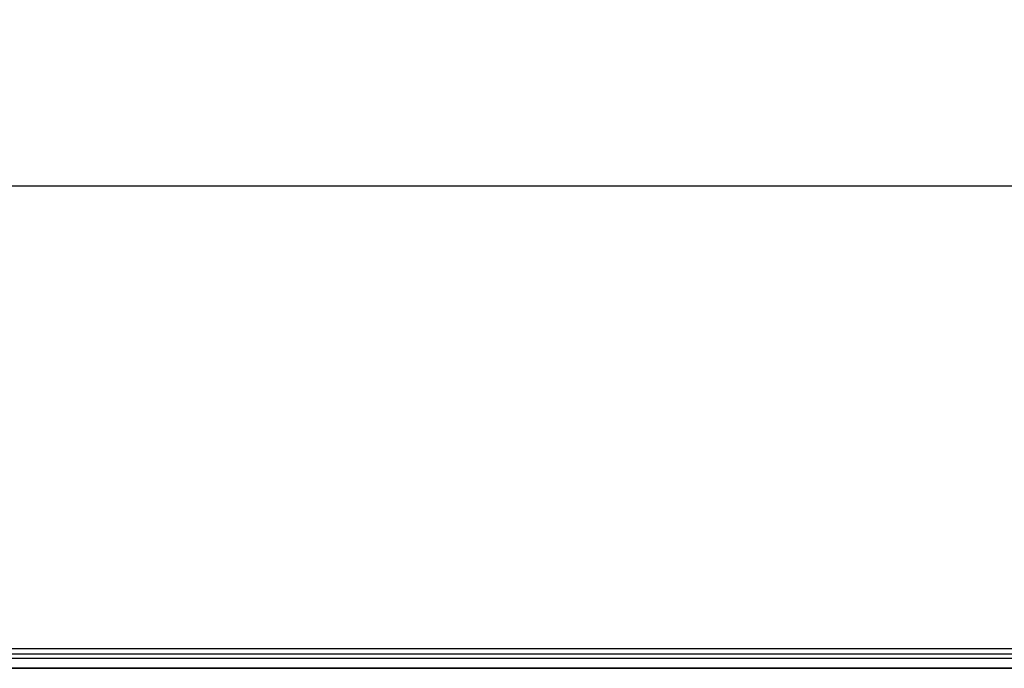
# Model space of a CAD drawing. Units: centimetres. Extents: x -85 to 101, y -69 to 41.
# Drawn here: x -37 to -12, y -69 to -52 of the extents above; entities that cross this region are included whole.
import ezdxf

# ---------------------------------------------------------------- set-up
doc = ezdxf.new("R2010")
doc.units = ezdxf.units.CM
doc.layers.add('Warstwa 01', color=7, linetype='Continuous', true_color=0xc80000)
doc.layers.add('Warstwa 05', color=7, linetype='Continuous', true_color=0xe6e6e6)

msp = doc.modelspace()

# ---------------------------------------------------------------- linework, layer by layer
at = {"layer": 'Warstwa 01'}
for p, q in [((72.595, -68.76, 18.225), (-67.089, -68.76, 18.225)), ((83.912, -68.76, 18.225), (-55.485, -68.76, 18.225))]:
    msp.add_line(p, q, dxfattribs=at)
msp.add_lwpolyline([(-84.008, -52.06), (8.442, 40.391), (99.931, -51.104), (83.171, -68.902), (-66.604, -68.896)], close=True, dxfattribs=at)
for points in [[(-75.643, -60.665, 13.225), (-29.181, -14.203, 13.225), (17.281, 32.259, 13.225)], [(-75.289, -60.311, 18.225), (-29.181, -14.203, 18.225), (16.928, 31.906, 18.225)], [(25.766, 23.42, 17.913), (-20.422, -22.768, 17.913), (-66.61, -68.956, 17.913)], [(26.12, 23.42, 17.6), (-20.22, -22.92, 17.6), (-66.561, -69.26, 17.6)], [(-66.561, -69.26, 13.225), (-20.22, -22.92, 13.225), (26.12, 23.42, 13.225)], [(-66.561, -69.26, 15.725), (-20.22, -22.92, 15.725), (26.12, 23.42, 15.725)], [(-76.905, -56.76, 13.225), (-1.905, -56.76, 13.225), (73.095, -56.76, 13.225)], [(-76.405, -56.76, 18.225), (-1.905, -56.76, 18.225), (72.595, -56.76, 18.225)], [(-55.985, -56.76, 13.225), (19.015, -56.76, 13.225), (94.015, -56.76, 13.225)], [(-55.485, -56.76, 18.225), (19.015, -56.76, 18.225), (93.515, -56.76, 18.225)], [(72.845, -69.01, 17.913), (3.01, -69.01, 17.913), (-66.825, -69.01, 17.913)], [(83.676, -69.01, 17.913), (13.97, -69.01, 17.913), (-55.735, -69.01, 17.913)], [(73.095, -69.26, 17.6), (3.267, -69.26, 17.6), (-66.561, -69.26, 17.6)], [(-66.561, -69.26, 13.225), (3.267, -69.26, 13.225), (73.095, -69.26, 13.225)], [(-66.561, -69.26, 15.725), (3.267, -69.26, 15.725), (73.095, -69.26, 15.725)], [(-55.985, -69.26, 13.225), (13.727, -69.26, 13.225), (83.439, -69.26, 13.225)], [(83.439, -69.261, 17.6), (13.727, -69.26, 17.6), (-55.985, -69.26, 17.6)], [(-55.985, -69.26, 15.725), (13.727, -69.26, 15.725), (83.439, -69.26, 15.725)]]:
    msp.add_open_spline(points, degree=2, dxfattribs=at)
at = {"layer": 'Warstwa 05'}
for points in [[(83.171, -68.902, 12.806), (8.283, -68.899, 12.806), (-66.604, -68.896, 12.806)], [(83.171, -68.902, -22.194), (8.283, -68.899, -22.194), (-66.604, -68.896, -22.194)], [(83.171, -68.902, -4.694), (8.283, -68.899, -4.694), (-66.604, -68.896, -4.694)]]:
    msp.add_open_spline(points, degree=2, dxfattribs=at)

doc.saveas('drawing.dxf')
